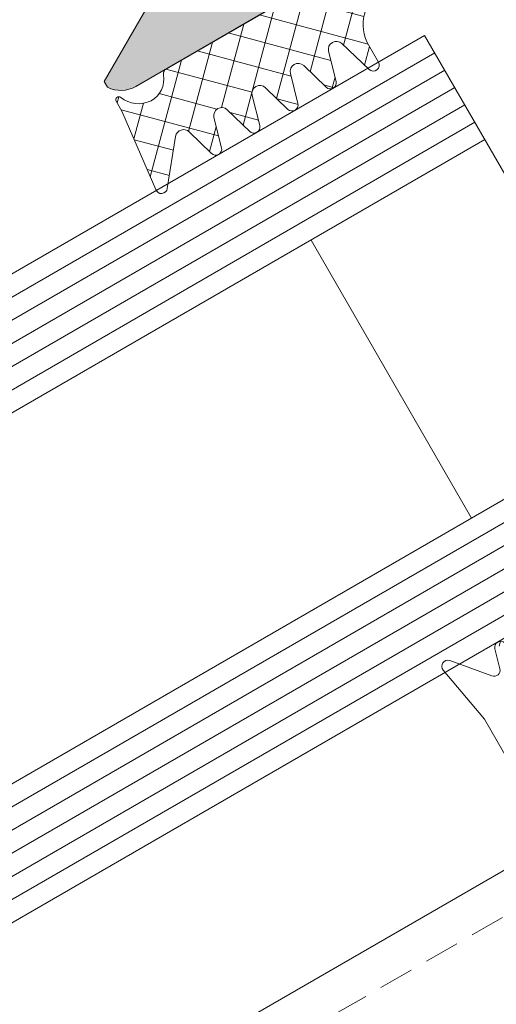
# Model space of a CAD drawing. Units: millimetres. Extents: x 622 to 956, y 219 to 755.
# Drawn here: x 691 to 715, y 324 to 373 of the extents above; entities that cross this region are included whole.
import ezdxf

# ---------------------------------------------------------------- set-up
doc = ezdxf.new("R2010")
doc.units = ezdxf.units.MM
doc.linetypes.add('VERDECKT', pattern=[0.375, 0.25, -0.125])
for name, color, linetype, lineweight in [('SX-0-Linie_verdeckt', 7, 'VERDECKT', 9), ('SX-Deckleiste_Kontur', 7, 'Continuous', 18), ('SX-Dichtung-Aussen_Kontur', 7, 'Continuous', 18), ('SX-Dichtung-Aussen_Schraffur', 150, 'Continuous', 5), ('SX-Dichtung-Innen_Kontur', 7, 'Continuous', 18), ('SX-Dichtung-Innen_Schraffur', 150, 'Continuous', 5), ('SX-Glas_Kontur', 4, 'Continuous', 9), ('SX-Glas_Schraffur', 4, 'Continuous', 5), ('SX-Konstruktion_Ansicht', 7, 'Continuous', 13), ('SX-Oberleiste_Schraffur', 7, 'Continuous', 5)]:
    doc.layers.add(name, color=color, linetype=linetype, lineweight=lineweight)
pattern_1 = [(45, (0, 0), (-0.8980256121069152, 0.8980256121069154), []), (135, (0, 0), (-0.8980256121069154, -0.8980256121069152), [])]

# ---------------------------------------------------------------- blocks, each defined once
blk = doc.blocks.new('Glas3')
at = {"layer": 'SX-Glas_Kontur'}
for p, q in [((633.1081179757484, 327.0837613683086), (706.7202772974297, 369.5837613683011)), ((706.7202772974297, 369.5837613683011), (720.7202772974274, 345.3350500623353)), ((709.7202772974292, 364.3876089455941), (636.1081179757475, 321.8876089456019)), ((701.0600232595843, 359.387608945595), (709.060023259583, 345.5312024850432)), ((717.7202772974279, 350.5312024850423), (644.1081179757462, 308.03120248505)), ((720.7202772974274, 345.3350500623353), (647.1081179757457, 302.835050062343))]:
    blk.add_line(p, q, dxfattribs=at)
at = {"layer": 'SX-Glas_Schraffur'}
for p, q in [((707.2202772974275, 368.7177359645198), (633.6081179757497, 326.2177359645207)), ((707.7202772974275, 367.8517105607354), (634.1081179757497, 325.3517105607363)), ((708.2202772974275, 366.9856851569509), (634.6081179757497, 324.4856851569518)), ((708.7202772974275, 366.1196597531665), (635.1081179757497, 323.6196597531674)), ((709.2202772974275, 365.2536343493821), (635.6081179757497, 322.7536343493829)), ((718.2202772974257, 349.665177081261), (644.6081179757479, 307.1651770812618)), ((718.7202772974257, 348.7991516774766), (645.1081179757479, 306.2991516774774)), ((719.2202772974257, 347.9331262736921), (645.6081179757479, 305.433126273693)), ((719.7202772974257, 347.0671008699077), (646.1081179757479, 304.5671008699085)), ((720.2202772974257, 346.2010754661233), (646.6081179757479, 303.7010754661241))]:
    blk.add_line(p, q, dxfattribs=at)
blk = doc.blocks.new('GD 5207')
at = {"layer": 'SX-Dichtung-Innen_Schraffur'}
h = blk.add_hatch(dxfattribs=at)
h.set_pattern_fill('ANSI37', color=256, scale=0.4, style=0)
h.set_pattern_definition(pattern_1)
edge = h.paths.add_edge_path()
edge.add_arc((-0.599999999999909, -15.61691318290818), 1.400000000000249, 140.2225386200489, 200.1073200801086)
edge.add_line((-1.914670474096283, -16.09820472089726), (-0.4225726523879985, -20.17394010336326))
edge.add_arc((0, -20.01923925186679), 0.4500000000000623, 200.1073200801117, 339.8926799199016)
edge.add_line((0.4225726523882258, -20.17394010336324), (1.914670474096283, -16.09820472089714))
edge.add_arc((0.6000000000001364, -15.61691318290815), 1.400000000000212, 339.8926799198915, 399.7774613799562)
edge.add_arc((3.213019904737621, -13.44156792813882), 2.00000000000023, 183.9999999999936, 219.7774613799483, ccw=False)
edge.add_line((1.217891804217743, -13.58108087562687), (0.9975640502600527, -10.43024719918608))
edge.add_arc((0, -10.50000367293018), 1.000000000000115, 3.999999999997207, 175.9999999999986)
edge.add_line((-0.9975640502598253, -10.43024719918603), (-1.217891804217743, -13.58108087562704))
edge.add_arc((-3.213019904737621, -13.44156792813877), 2.000000000000257, 320.2225386200504, 355.99999999999983, ccw=False)
edge = h.paths.add_edge_path()
edge.add_line((2.198333272249329, -13.39766064031429), (2.198333272249329, -9.989603753301765))
edge = h.paths.add_edge_path()
edge.add_arc((5.1983425630076, -10.0000273993553), 3.000027399380439, 90.0002328101443, 179.8009244422931)
edge = h.paths.add_edge_path()
edge.add_arc((3.198333272249556, -13.39766064031411), 1.000000000000204, 180.0000000000097, 230.00000000001)
edge = h.paths.add_edge_path()
edge.add_line((5.198330372985311, -6.999999999999631), (5.699999999999818, -7.000000000000057))
edge = h.paths.add_edge_path()
edge.add_line((3.205448316124375, -14.7090381603378), (2.555545662562963, -14.16370508343331))
edge = h.paths.add_edge_path()
edge.add_line((5.699999999999818, -7.000000000000057), (5.699999999999818, -3.5))
edge = h.paths.add_edge_path()
edge.add_arc((2.948333272249783, -15.01545593758519), 0.399999999999849, 339.8926799198713, 409.9999999999811)
edge = h.paths.add_edge_path()
edge.add_line((5.699999999999818, -3.5), (4.199999999999818, -2))
edge = h.paths.add_edge_path()
edge.add_line((1.313805284399677, -20.64378195393147), (3.323953407705631, -15.15296780558214))
edge = h.paths.add_edge_path()
edge.add_line((4.199999999999818, -2), (24, -2))
edge = h.paths.add_edge_path()
edge.add_arc((0.3747549457593777, -20.30000228393925), 1.000000000000171, 270, 339.8926799198906)
edge = h.paths.add_edge_path()
edge.add_line((24, -2), (24, -2.199999999999989))
edge = h.paths.add_edge_path()
edge.add_line((-0.3780884012605839, -21.30000228393945), (0.3747549457593777, -21.30000228393942))
edge = h.paths.add_edge_path()
edge.add_line((24, -2.199999999999989), (12.69999999999982, -2.199999999999989))
edge = h.paths.add_edge_path()
edge.add_arc((-0.3780884012605839, -20.30000228393925), 1.000000000000199, 200.1073200801081, 270)
edge = h.paths.add_edge_path()
edge.add_line((12.69999999999982, -2.199999999999989), (12.69999999999982, -3))
edge = h.paths.add_edge_path()
edge.add_line((-3.327286863206837, -15.15296780558205), (-1.317138739900884, -20.64378195393144))
edge = h.paths.add_edge_path()
edge.add_arc((10.69999999999982, -3), 2, 270, 360)
edge = h.paths.add_edge_path()
edge.add_arc((-2.951666727750762, -15.01545593758519), 0.3999999999999981, 130.0000000000381, 200.1073200801087)
edge = h.paths.add_edge_path()
edge.add_line((10.69999999999982, -5), (10.5, -5))
edge = h.paths.add_edge_path()
edge.add_line((-2.558879118064169, -14.16370508343329), (-3.208781771625581, -14.70903816033777))
edge = h.paths.add_edge_path()
edge.add_arc((10.5, -4.5), 0.5, 180, 270)
edge = h.paths.add_edge_path()
edge.add_arc((-3.201666727751217, -13.39766064031437), 1.000000000000227, 310.0000000000225, 360.0000000000048)
edge = h.paths.add_edge_path()
edge.add_line((10, -4.5), (10, -2.199999999999989))
edge = h.paths.add_edge_path()
edge.add_line((-2.20166672775099, -9.989603753301765), (-2.20166672775099, -13.39766064031429))
edge = h.paths.add_edge_path()
edge.add_line((10, -2.199999999999989), (6, -2.199999999999989))
edge = h.paths.add_edge_path()
edge.add_arc((-5.201648714039038, -9.999999999988319), 2.999999999999659, 0.1985540833830003, 90.00000001733967)
edge = h.paths.add_edge_path()
edge.add_line((6, -2.199999999999989), (6, -6.999999999999886))
edge = h.paths.add_edge_path()
edge.add_line((-5.700000000000045, -7), (-5.201648714947169, -6.99999999998866))
edge = h.paths.add_edge_path()
edge.add_line((6, -6.999999999999886), (20.49999999999955, -6.999999999999943))
edge = h.paths.add_edge_path()
edge.add_line((-5.700000000000045, -3.5), (-5.700000000000045, -7))
edge = h.paths.add_edge_path()
edge.add_arc((20.49999999999955, -11.49999999999983), 4.499999999999886, 41.81031489577674, 90)
edge = h.paths.add_edge_path()
edge.add_line((-4.200000000000045, -2), (-5.700000000000045, -3.5))
edge = h.paths.add_edge_path()
edge.add_line((23.85410196624912, -8.499999999999915), (24.49999999999955, -8.499999999994373))
edge = h.paths.add_edge_path()
edge.add_line((-24, -2), (-4.200000000000045, -2))
edge = h.paths.add_edge_path()
edge.add_line((24.49999999999955, -8.499999999994373), (24.5, 0))
edge = h.paths.add_edge_path()
edge.add_line((-24, -2.199999999999989), (-24, -2))
edge = h.paths.add_edge_path()
edge.add_line((24.5, 0), (25.05492699999991, 3.147149000000013))
edge = h.paths.add_edge_path()
edge.add_line((-12.70000000000027, -2.199999999999989), (-24, -2.199999999999989))
edge = h.paths.add_edge_path()
edge.add_arc((24.75948471729953, 3.199242882873648), 0.2999998584000702, 350.0001058555712, 499.9902683693617)
edge = h.paths.add_edge_path()
edge.add_line((-12.70000000000027, -3), (-12.70000000000027, -2.199999999999989))
edge = h.paths.add_edge_path()
edge.add_line((24.52970424918408, 3.392118105524702), (23.0920473965889, 1.679382385854979))
edge = h.paths.add_edge_path()
edge.add_arc((-10.70000000000027, -3), 2, 180, 270)
edge = h.paths.add_edge_path()
edge.add_arc((22.86225842372119, 1.872254577241279), 0.3000044237369682, 196.0016177830238, 319.9917560530418)
edge = h.paths.add_edge_path()
edge.add_line((-10.5, -5), (-10.70000000000027, -5))
edge = h.paths.add_edge_path()
edge.add_line((22.57387799755929, 1.789554008510038), (22.28909996659922, 2.782691116361718))
edge = h.paths.add_edge_path()
edge.add_arc((-10.5, -4.5), 0.5, 270, 360)
edge = h.paths.add_edge_path()
edge.add_arc((22.00072149996549, 2.699999762630057), 0.299999999999994, 16.00002920366748, 164.0000254021724)
edge = h.paths.add_edge_path()
edge.add_line((-10, -2.199999999999989), (-10, -4.5))
edge = h.paths.add_edge_path()
edge.add_line((21.71234295452268, 2.782690841522111), (21.28522722724847, 1.293158792548752))
edge = h.paths.add_edge_path()
edge.add_line((-6, -2.199999999999989), (-10, -2.199999999999989))
edge = h.paths.add_edge_path()
edge.add_arc((20.90072249998912, 1.403413564396601), 0.400000000000015, 195.9999745957591, 344.0000254033949)
edge = h.paths.add_edge_path()
edge.add_line((-6, -6.999999999999886), (-6, -2.199999999999989))
edge = h.paths.add_edge_path()
edge.add_line((20.51621777272817, 1.293158792554436), (20.08910204550102, 2.78269084152231))
edge = h.paths.add_edge_path()
edge.add_line((-20.50000000000045, -6.999999999999886), (-6, -6.999999999999886))
edge = h.paths.add_edge_path()
edge.add_arc((19.80072350005844, 2.699999762630227), 0.2999999999998613, 15.99997459784352, 163.9999898590413)
edge = h.paths.add_edge_path()
edge.add_arc((-20.50000000000045, -11.50000000000006), 4.500000000000162, 90, 138.1896851042233)
edge = h.paths.add_edge_path()
edge.add_line((19.51234500591295, 2.78269102041628), (19.08522816354161, 1.293158553999433))
edge = h.paths.add_edge_path()
edge.add_line((-24.50000000000045, -8.499999999999943), (-23.85410196625025, -8.499999999999943))
edge = h.paths.add_edge_path()
edge.add_arc((18.70072350468467, 1.403413564394953), 0.4000000000000102, 196.0000105129868, 343.9999898569483)
edge = h.paths.add_edge_path()
edge.add_line((-24.5, 0), (-24.50000000000045, -8.499999999999943))
edge = h.paths.add_edge_path()
edge.add_line((18.31621884653964, 1.293158551516854), (17.88910198367921, 2.782691020416394))
edge = h.paths.add_edge_path()
edge.add_line((-25.05492699999991, 3.147149000000041), (-24.5, 0))
edge = h.paths.add_edge_path()
edge.add_arc((17.60072348953349, 2.699999762630171), 0.3000000000000325, 16.00001014098013, 163.9999898590199)
edge = h.paths.add_edge_path()
edge.add_arc((-24.75948471729976, 3.199242882873563), 0.2999998583999388, 40.00973163061527, 189.9998941444154)
edge = h.paths.add_edge_path()
edge.add_line((17.31234499538778, 2.782691020416394), (16.88529844225377, 1.29340366117566))
edge = h.paths.add_edge_path()
edge.add_line((-23.0920473965889, 1.679382385855092), (-24.52970424918431, 3.392118105524446))
edge = h.paths.add_edge_path()
edge.add_arc((16.50079378267696, 1.403658669060718), 0.4000000000000116, 197.5204198052592, 343.999990231037)
edge = h.paths.add_edge_path()
edge.add_arc((-22.86225842372141, 1.872254577241307), 0.3000044237368011, 220.0082439469756, 343.9983822169699)
edge = h.paths.add_edge_path()
edge.add_line((16.11934989436099, 1.283240397745828), (15.4860849165284, 3.289207206945264))
edge = h.paths.add_edge_path()
edge.add_line((-22.28909996659945, 2.782691116361804), (-22.57387799755975, 1.789554008510095))
edge = h.paths.add_edge_path()
edge.add_arc((15.20000200029153, 3.198893503459146), 0.2999999999999454, 17.52041980525686, 180.0000477766253)
edge = h.paths.add_edge_path()
edge.add_arc((-22.00072149996572, 2.699999762630114), 0.3000000000000798, 15.99997459783246, 163.9999707963277)
edge = h.paths.add_edge_path()
edge.add_line((14.90000200029158, 3.198893253301321), (14.90000299999997, 2))
edge = h.paths.add_edge_path()
edge.add_line((-21.28522722724892, 1.293158792548923), (-21.71234295452291, 2.782690841522196))
edge = h.paths.add_edge_path()
edge.add_arc((12.90000299999997, 2), 2, 270, 360)
edge = h.paths.add_edge_path()
edge.add_arc((-20.90072249998957, 1.403413564396772), 0.3999999999999938, 195.9999745966051, 344.0000254042336)
edge = h.paths.add_edge_path()
edge.add_line((12.90000299999997, 0), (8, 0))
edge = h.paths.add_edge_path()
edge.add_line((-20.08910204550148, 2.782690841522367), (-20.51621777272862, 1.29315879255455))
edge = h.paths.add_edge_path()
edge.add_arc((8, 1), 1, 180, 270)
edge = h.paths.add_edge_path()
edge.add_arc((-19.80072350005844, 2.699999762630171), 0.3000000000002354, 16.00001014095585, 164.0000254021593)
edge = h.paths.add_edge_path()
edge.add_line((7, 1), (7, 10.5))
edge = h.paths.add_edge_path()
edge.add_line((-19.0852281635423, 1.293158553999547), (-19.51234500591249, 2.782691020416337))
edge = h.paths.add_edge_path()
edge.add_line((7, 10.5), (5.5, 10.5))
edge = h.paths.add_edge_path()
edge.add_arc((-18.70072350468513, 1.403413564395095), 0.4000000000001842, 196.000010143047, 343.9999894870287)
edge = h.paths.add_edge_path()
edge.add_line((5.5, 10.5), (5.5, 2.5))
edge = h.paths.add_edge_path()
edge.add_line((-17.88910198367967, 2.782691020416507), (-18.31621884653987, 1.293158551517024))
edge = h.paths.add_edge_path()
edge.add_line((5.5, 2.5), (2.5, 2.5))
edge = h.paths.add_edge_path()
edge.add_arc((-17.60072348953395, 2.699999762630284), 0.3000000000000325, 16.00001014098013, 163.9999898590199)
edge = h.paths.add_edge_path()
edge.add_line((2.5, 2.5), (0, 0))
edge = h.paths.add_edge_path()
edge.add_line((-16.88529844225377, 1.293403661175518), (-17.31234499538823, 2.782691020416507))
edge = h.paths.add_edge_path()
edge.add_line((0, 0), (-2.5, 2.5))
edge = h.paths.add_edge_path()
edge.add_arc((-16.50079378267719, 1.403658669060576), 0.3999999999998662, 196.0000097689713, 342.4795801947354)
edge = h.paths.add_edge_path()
edge.add_line((-2.5, 2.5), (-6.5, 2.5))
edge = h.paths.add_edge_path()
edge.add_line((-15.4860849165284, 3.289207206945179), (-16.11934989436145, 1.283240397745715))
edge = h.paths.add_edge_path()
edge.add_line((-6.5, 2.5), (-6.5, 1))
edge = h.paths.add_edge_path()
edge.add_arc((-15.20000200029153, 3.198893503459146), 0.2999999999998315, 359.9999522233747, 522.4795801947573)
edge = h.paths.add_edge_path()
edge.add_arc((-7.5, 1), 1, 270, 360)
edge = h.paths.add_edge_path()
edge.add_line((-14.9000030000002, 2), (-14.90000200029181, 3.198893253301321))
edge = h.paths.add_edge_path()
edge.add_line((-7.5, 0), (-12.9000030000002, 0))
edge = h.paths.add_edge_path()
edge.add_arc((-12.9000030000002, 2), 2, 180, 270)
at = {"layer": 'SX-Dichtung-Innen_Kontur'}
blk.add_lwpolyline([(-21.71234295452291, 2.782690841522196, 0.7535540240966674), (-22.28909996659945, 2.782691116361804), (-22.57387799755975, 1.789554008510095, -0.600802055387075), (-23.0920473965889, 1.679382385855092), (-24.52970424918431, 3.392118105524446, 0.7672587927645149), (-25.05492699999991, 3.147149000000041), (-24.5, 0), (-24.50000000000045, -8.499999999999943)], format="xyb", dxfattribs=at)
blk = doc.blocks.new('GD 5024')
at = {"layer": 'SX-Dichtung-Aussen_Schraffur', "ltscale": 2}
h = blk.add_hatch(dxfattribs=at)
h.set_pattern_fill('ANSI37', color=256, scale=0.4)
h.set_pattern_definition(pattern_1)
edge = h.paths.add_edge_path()
edge.add_line((297.2628301085699, 128.6581592379123), (297.2628301085699, 129.6581592379124))
edge.add_arc((299.2628301085699, 129.6581592379124), 2, 90, 180, ccw=False)
edge.add_line((299.2628301085699, 131.6581592379124), (309.4628281085691, 131.6581592379124))
edge.add_line((309.4628281085691, 131.6581592379124), (309.9628281085691, 132.1581592379124))
edge.add_line((309.9628281085691, 132.1581592379124), (310.4628281085691, 131.6581592379124))
edge.add_line((310.4628281085691, 131.6581592379124), (320.6628261085682, 131.6581592379124))
edge.add_arc((320.6628261085682, 129.6581592379124), 2, 0, 90, ccw=False)
edge.add_line((322.6628261085682, 129.6581592379124), (322.6628261085684, 128.6581592379123))
edge.add_arc((322.9628261085683, 128.6581592379123), 0.2999999999998977, 179.9999999999946, 343.6174174688875)
edge.add_line((323.2506460365105, 128.5735442919556), (323.7790662046451, 130.3709791658548))
edge.add_arc((324.1628261085682, 130.2581592379125), 0.4000000000000067, 15.965286005413816, 163.6174174688814, ccw=False)
edge.add_line((324.547397516915, 130.3681811988211), (324.9743975523081, 128.8756427672308))
edge.add_arc((325.2628261085681, 128.9581592379124), 0.2999999999999964, 195.9652860054298, 344.034713994562)
edge.add_line((325.5512546648281, 128.8756427672308), (325.9782547002213, 130.3681811988212))
edge.add_arc((326.362826108568, 130.2581592379124), 0.4000000000000107, 15.965286005421603, 164.0347139945723, ccw=False)
edge.add_line((326.7473975169148, 130.3681811988211), (327.1743975523083, 128.8756427672308))
edge.add_arc((327.4628261085684, 128.9581592379124), 0.2999999999999964, 195.9652860054298, 344.034713994562)
edge.add_line((327.7512546648284, 128.8756427672308), (328.1782547002215, 130.3681811988212))
edge.add_arc((328.5628261085683, 130.2581592379124), 0.4000000000000107, 15.965286005421603, 164.0347139945723, ccw=False)
edge.add_line((328.9473975169151, 130.3681811988211), (329.3743975523082, 128.8756427672308))
edge.add_arc((329.6628261085682, 128.9581592379124), 0.2999999999999964, 195.9652860054298, 344.034713994562)
edge.add_line((329.9512546648282, 128.8756427672308), (330.3782547002214, 130.3681811988212))
edge.add_arc((330.7628261085681, 130.2581592379123), 0.4000000000000264, 15.965286005429391, 164.0347139945644, ccw=False)
edge.add_line((331.1473975169149, 130.3681811988211), (331.574397552308, 128.8756427672308))
edge.add_arc((331.862826108568, 128.9581592379124), 0.2999999999999964, 195.9652860054298, 344.034713994562)
edge.add_line((332.151254664828, 128.8756427672308), (332.5782547002216, 130.3681811988212))
edge.add_arc((332.9628261085682, 130.2581592379124), 0.3999999999997921, 39.0612404439438, 164.0347139945633, ccw=False)
edge.add_line((333.2734152566534, 130.5102195106481), (334.929885247505, 128.4691140333606))
edge.add_arc((335.1628271085691, 128.6581592379124), 0.3000000000000593, 219.0612404439254, 369.9999999999898)
edge.add_line((335.4582694344729, 128.7102536912124), (334.9628271085692, 132.9378672016835))
edge.add_line((334.9628271085692, 132.9378672016835), (334.9628271085691, 133.5081592379124))
edge.add_arc((334.8128271085691, 133.5081592379124), 0.1499999999999773, 0, 159.3054312246806)
edge.add_arc((333.3628369316741, 134.0559077996705), 1.400000000000072, 273.34311493651967, 339.305431224684, ccw=False)
edge.add_arc((333.4170195751479, 133.8829825094714), 1.224999999999787, 200.1296980272371, 271.2844086584001, ccw=False)
edge.add_arc((331.9851726791324, 133.3581592379124), 0.2999999999999436, 20.1296980272491, 90.00000000001086)
edge.add_line((331.9851726791323, 133.6581592379124), (325.670073000327, 133.6581592379124))
edge.add_arc((325.670073000327, 134.4581592379123), 0.7999999999998977, 185.9999999999941, 269.9999999999959, ccw=False)
edge.add_line((324.8744554840325, 134.3745364672983), (324.7647454451903, 135.4183577611313))
edge.add_arc((325.1128281085691, 135.4549427232753), 0.3500000000000122, 75.0000000000058, 186.0000000000511, ccw=False)
edge.add_line((325.203414774355, 135.7930167624765), (326.0481233472935, 135.566677782518))
edge.add_arc((326.1128281085691, 135.8081592390902), 0.2499999999999453, 255.0000000000021, 419.9999999999994)
edge.add_line((326.2378281085691, 136.0246655900363), (324.2745595203912, 137.1581592379124))
edge.add_line((324.2745595203912, 137.1581592379124), (323.4628281085691, 137.1581592365594))
edge.add_line((323.4628281085691, 137.1581592365594), (322.6510966967469, 137.1581592379124))
edge.add_line((322.6510966967469, 137.1581592379124), (320.687828108569, 136.0246655900363))
edge.add_arc((320.812828108569, 135.8081592390902), 0.2500000000000205, 119.9999999999973, 284.9999999999944)
edge.add_line((320.8775328698446, 135.5666777825179), (321.7222414427831, 135.7930167624765))
edge.add_arc((321.812828108569, 135.4549427232752), 0.350000000000103, -6.000000000040018, 104.9999999999996, ccw=False)
edge.add_line((322.160910771948, 135.4183577611313), (322.0512007331058, 134.3745364672983))
edge.add_arc((321.2555832168111, 134.4581592379124), 0.7999999999999897, 270, 354.0000000000027, ccw=False)
edge.add_line((321.2555832168111, 133.6581592379124), (309.9628281085691, 133.6581592379124))
edge.add_line((309.9628281085691, 133.6581592379124), (298.670073000327, 133.6581592379123))
edge.add_arc((298.670073000327, 134.4581592379123), 0.799999999999983, 185.9999999999953, 270, ccw=False)
edge.add_line((297.8744554840324, 134.3745364672983), (297.7647454451901, 135.4183577611312))
edge.add_arc((298.1128281085691, 135.4549427232752), 0.3500000000001193, 75.0000000000004, 186.0000000000399, ccw=False)
edge.add_line((298.203414774355, 135.7930167624764), (299.0481233472935, 135.5666777825179))
edge.add_arc((299.1128281085691, 135.8081592390902), 0.2500000000000003, 255.0000000000056, 420.0000000000027)
edge.add_line((299.2378281085691, 136.0246655900363), (297.2745595203912, 137.1581592379123))
edge.add_line((297.2745595203912, 137.1581592379123), (296.4628281085691, 137.1581592365594))
edge.add_line((296.4628281085691, 137.1581592365594), (295.6510966967469, 137.1581592379123))
edge.add_line((295.6510966967469, 137.1581592379123), (293.687828108569, 136.0246655900362))
edge.add_arc((293.812828108569, 135.8081592390902), 0.2499999999999713, 120.0000000000038, 284.9999999999961)
edge.add_line((293.8775328698446, 135.5666777825179), (294.7222414427831, 135.7930167624764))
edge.add_arc((294.812828108569, 135.4549427232752), 0.3500000000000333, -6.000000000046498, 104.99999999999301, ccw=False)
edge.add_line((295.1609107719478, 135.4183577611313), (295.0512007331056, 134.3745364672982))
edge.add_arc((294.2555832168111, 134.4581592379122), 0.7999999999998678, 270.0000000000041, 354.0000000000079, ccw=False)
edge.add_line((294.2555832168111, 133.6581592379124), (287.9404835380058, 133.6581592379123))
edge.add_arc((287.9404835380057, 133.3581592379124), 0.2999999999999829, 89.99999999998914, 159.870301972756)
edge.add_arc((286.5086366419902, 133.8829825094713), 1.224999999999806, 268.71559134159986, 339.87030197276295, ccw=False)
edge.add_arc((286.5628192854641, 134.0559077996705), 1.400000000000039, 200.6945687753149, 266.6568850634803, ccw=False)
edge.add_arc((285.112829108569, 133.5081592379124), 0.1499999999999785, 20.69456877531936, 180)
edge.add_line((284.9628291085691, 133.5081592379124), (284.9628291085689, 132.9378672016835))
edge.add_line((284.9628291085689, 132.9378672016835), (284.4673867826652, 128.7102536912124))
edge.add_arc((284.762829108569, 128.6581592379124), 0.3000000000000937, 170.0000000000101, 320.9387595560662)
edge.add_line((284.9957709696331, 128.4691140333605), (286.6522409604847, 130.5102195106481))
edge.add_arc((286.96283010857, 130.2581592379124), 0.3999999999998726, 15.965286005436724, 140.9387595560594, ccw=False)
edge.add_line((287.3474015169165, 130.3681811988212), (287.7744015523101, 128.8756427672308))
edge.add_arc((288.0628301085701, 128.9581592379124), 0.2999999999999417, 195.9652860054328, 344.0347139945754)
edge.add_line((288.3512586648301, 128.8756427672308), (288.7782587002232, 130.3681811988211))
edge.add_arc((289.16283010857, 130.2581592379123), 0.4000000000000732, 15.96528600543951, 164.0347139945706, ccw=False)
edge.add_line((289.5474015169168, 130.3681811988212), (289.9744015523099, 128.8756427672308))
edge.add_arc((290.2628301085699, 128.9581592379124), 0.2999999999999417, 195.9652860054328, 344.0347139945754)
edge.add_line((290.55125866483, 128.8756427672308), (290.978258700223, 130.3681811988211))
edge.add_arc((291.3628301085698, 130.2581592379123), 0.4000000000000654, 15.965286005431722, 164.0347139945745, ccw=False)
edge.add_line((291.7474015169166, 130.3681811988211), (292.1744015523097, 128.8756427672308))
edge.add_arc((292.4628301085697, 128.9581592379124), 0.2999999999999417, 195.9652860054328, 344.0347139945754)
edge.add_line((292.7512586648298, 128.8756427672308), (293.1782587002233, 130.3681811988211))
edge.add_arc((293.5628301085701, 130.2581592379123), 0.4000000000000654, 15.965286005431722, 164.0347139945745, ccw=False)
edge.add_line((293.9474015169168, 130.3681811988211), (294.37440155231, 128.8756427672308))
edge.add_arc((294.66283010857, 128.9581592379124), 0.2999999999999417, 195.9652860054328, 344.0347139945754)
edge.add_line((294.95125866483, 128.8756427672308), (295.3782587002231, 130.3681811988211))
edge.add_arc((295.7628301085699, 130.2581592379124), 0.4000000000000419, 16.3825825311186, 164.0347139945862, ccw=False)
edge.add_line((296.146590012493, 130.3709791658547), (296.6750101806276, 128.5735442919556))
edge.add_arc((296.96283010857, 128.6581592379123), 0.2999999999999713, 196.3825825311064, 360)
at = {"layer": 'SX-Dichtung-Aussen_Kontur'}
blk.add_lwpolyline([(297.2628301085699, 128.6581592379123), (297.2628301085699, 129.6581592379124, -0.414213562373095), (299.2628301085699, 131.6581592379124), (309.4628281085691, 131.6581592379124), (309.9628281085691, 132.1581592379124), (310.4628281085691, 131.6581592379124), (320.6628261085682, 131.6581592379124, -0.414213562373095), (322.6628261085682, 129.6581592379124), (322.6628261085684, 128.6581592379123, 0.8663602047905201), (323.2506460365105, 128.5735442919556), (323.7790662046451, 130.3709791658548, -0.751176995444804), (324.547397516915, 130.3681811988211), (324.9743975523081, 128.8756427672308, 0.7540291160433037), (325.5512546648281, 128.8756427672308), (325.9782547002213, 130.3681811988212, -0.7540291160433896), (326.7473975169148, 130.3681811988211), (327.1743975523083, 128.8756427672308, 0.7540291160433037), (327.7512546648284, 128.8756427672308), (328.1782547002215, 130.3681811988212, -0.7540291160433896), (328.9473975169151, 130.3681811988211), (329.3743975523082, 128.8756427672308, 0.7540291160433037), (329.9512546648282, 128.8756427672308), (330.3782547002214, 130.3681811988212, -0.7540291160432823), (331.1473975169149, 130.3681811988211), (331.574397552308, 128.8756427672308, 0.7540291160433037), (332.151254664828, 128.8756427672308), (332.5782547002216, 130.3681811988212, -0.6066565444051784), (333.2734152566534, 130.5102195106481), (334.929885247505, 128.4691140333606, 0.7738554072240482), (335.4582694344729, 128.7102536912124), (334.9628271085692, 132.9378672016835), (334.9628271085691, 133.5081592379124, 0.8339482579512479), (334.672505478547, 133.5611671632438, -0.296034650303567), (333.4444782962492, 132.6582902956335, -0.3208469068144728), (332.2668474783486, 133.4614031601863, 0.3146767259733053), (331.9851726791323, 133.6581592379124), (325.670073000327, 133.6581592379124, -0.3838640350354235), (324.8744554840325, 134.3745364672983), (324.7647454451903, 135.4183577611313, -0.5261254514922832), (325.203414774355, 135.7930167624765), (326.0481233472935, 135.566677782518, 0.8769764629927224), (326.2378281085691, 136.0246655900363), (324.2745595203912, 137.1581592379124), (323.4628281085691, 137.1581592365594), (322.6510966967469, 137.1581592379124), (320.687828108569, 136.0246655900363, 0.8769764629927098), (320.8775328698446, 135.5666777825179), (321.7222414427831, 135.7930167624765, -0.526125451492283), (322.160910771948, 135.4183577611313), (322.0512007331058, 134.3745364672983, -0.3838640350354235), (321.2555832168111, 133.6581592379124), (309.9628281085691, 133.6581592379124), (298.670073000327, 133.6581592379123, -0.3838640350354235), (297.8744554840324, 134.3745364672983), (297.7647454451901, 135.4183577611312, -0.5261254514922832), (298.203414774355, 135.7930167624764), (299.0481233472935, 135.5666777825179, 0.8769764629927224), (299.2378281085691, 136.0246655900363), (297.2745595203912, 137.1581592379123), (296.4628281085691, 137.1581592365594), (295.6510966967469, 137.1581592379123), (293.687828108569, 136.0246655900362, 0.8769764629927098), (293.8775328698446, 135.5666777825179), (294.7222414427831, 135.7930167624764, -0.526125451492283), (295.1609107719478, 135.4183577611313), (295.0512007331056, 134.3745364672982, -0.3838640350354235), (294.2555832168111, 133.6581592379124), (287.9404835380058, 133.6581592379123, 0.3146767259733053), (287.6588087387896, 133.4614031601863, -0.3208469068144728), (286.4811779208889, 132.6582902956335, -0.2960346503035668), (285.2531507385911, 133.5611671632438, 0.8339482579512479), (284.9628291085691, 133.5081592379124), (284.9628291085689, 132.9378672016835), (284.4673867826652, 128.7102536912124, 0.7738554072239909), (284.9957709696331, 128.4691140333605), (286.6522409604847, 130.5102195106481, -0.6066565444051595), (287.3474015169165, 130.3681811988212), (287.7744015523101, 128.8756427672308, 0.7540291160433037), (288.3512586648301, 128.8756427672308), (288.7782587002232, 130.3681811988211, -0.7540291160432611), (289.5474015169168, 130.3681811988212), (289.9744015523099, 128.8756427672308, 0.7540291160433037), (290.55125866483, 128.8756427672308), (290.978258700223, 130.3681811988211, -0.7540291160433896), (291.7474015169166, 130.3681811988211), (292.1744015523097, 128.8756427672308, 0.7540291160433037), (292.7512586648298, 128.8756427672308), (293.1782587002233, 130.3681811988211, -0.7540291160433896), (293.9474015169168, 130.3681811988211), (294.37440155231, 128.8756427672308, 0.7540291160433037), (294.95125866483, 128.8756427672308), (295.3782587002231, 130.3681811988211, -0.751176995444804), (296.146590012493, 130.3709791658547), (296.6750101806276, 128.5735442919556, 0.8663602047905201)], format="xyb", close=True, dxfattribs=at)
blk = doc.blocks.new('DL 5067')
at = {"layer": 'SX-Deckleiste_Kontur'}
for points in [[(-15.61545252431188, -5.077088447122975, 0.3351863465727999), (-15.67535980996456, -4.843585455361591, 0.01227902144270886), (-15.68318905020806, -4.837655067438646), (-16.00000049999926, -4.600001000000049), (-15.99999999548254, -2.500001995702547, -0.4000006025899859), (-11.00000005825586, -2.500000992137785), (-11.00000049999926, -4.600001000000049), (-11.31681194979012, -4.83765506743876, 0.01227902144270933), (-11.32464119003396, -4.843585455361705, 0.3351863465727999), (-11.38454847568664, -5.077088447123089), (-10.99999449999905, -6.000001000000026), (-0.2999995000000126, -5.999999000000031), (5.000010787625797e-07, -5.699998999999963), (0.3000005000003512, -5.999999000000031), (10.99999450000087, -6.000001000000026), (11.3845494756888, -5.077088447123089, 0.3351863465727999), (11.32464219003612, -4.843585455361705, 0.0122790214427093), (11.31681294979228, -4.83765506743876), (11.0000014999996, -4.600001000000049), (11.00000105825802, -2.500000992137785, -0.4000006025899859), (16.0000009954847, -2.500001995702547), (16.00000050000108, -4.600001000000049), (15.68318905020806, -4.83765506743876, 0.01227902144270889), (15.67535980996456, -4.843585455361705, 0.3351863465727937), (15.61545252431267, -5.077088447123089), (16.00000749999981, -6.000001000000026), (23.75039898484556, -5.999999947069938, 0.2513100604870698), (25.0000004965558, -5.329156202782799), (25.00000050000108, -5.000000000000028), (16.38615347581708, -0.02679490528058182, 0.1316524620760167), (16.28615350000018, -8.526512829121202e-14), (-16.28615350000018, 8.526512829121202e-14, 0.131652462076028), (-16.38615347581634, -0.02679490528052497), (-24.99999949999892, -5.000000000000028), (-24.99999949655376, -5.329156202782912, 0.2513100604870734), (-23.7503979848434, -5.999999947069965), (-16.00000649999947, -6.000001000000026)], [(-9.500000500001079, -1.69999999999996, -0.4142135623730534), (-9.300000500000351, -1.499999999999972), (9.300000500000351, -1.500000000000085, -0.4142135623730534), (9.500000500001079, -1.700000000000074), (9.50000050000034, -4.299997999999988, -0.4142135623731367), (9.300000500000351, -4.499998000000033), (-9.300000500000351, -4.499998000000033, -0.4142135623731367), (-9.500000500000397, -4.299997999999988)]]:
    blk.add_lwpolyline(points, format="xyb", close=True, dxfattribs=at)
blk = doc.blocks.new('A$C5D7C3677')
at = {"layer": 'SX-Oberleiste_Schraffur'}
h = blk.add_hatch(color=0, dxfattribs=at)
h.dxf.hatch_style = 1
h.paths.add_polyline_path([(-329.6104942784422, -264.2581540115186), (-329.939650481225, -264.2581540149638), (-334.9396504812252, -255.5978978420092), (-334.939650481225, -222.9184111933073), (-329.939650481225, -214.2581540149638), (-329.6104942784423, -214.2581540184091, -0.2513806341983114), (-328.9396504812251, -215.5081538111813), (-328.9396504944712, -215.5079546706495, 0.2513453470485166), (-329.6104942784423, -214.2581540184091), (-329.939650481225, -214.2581540149638), (-334.9128555776842, -222.8720010421609, 0.1316524576507631), (-334.939650481225, -222.972001014964), (-334.9396504812252, -255.5443080149651, 0.1316524704359453), (-334.9128555726576, -255.6443079964745), (-333.766045179661, -257.6306423535059), (-328.9396498035387, -257.6306423535059), (-328.939649481225, -255.2581610149643), (-329.8627271977881, -254.8735381330671, 0.3349375308872689), (-330.0960650258635, -254.9335143249294, 0.01227902144269073), (-330.1019954137865, -254.9413435651729), (-330.3396494812251, -255.2581550149641), (-332.4396484855226, -255.2581545104474, -0.4000006025899859), (-332.4396494890873, -250.2581545732208), (-330.339649481225, -250.2581550149641), (-330.097222225256, -250.5813294981956, 0.3375363198967848), (-329.862727197788, -250.6427718968612), (-329.8627271830064, -250.6427718907021, -0.3375363421942098), (-330.097222225256, -250.5813294981956), (-330.339649481225, -250.2581550149641), (-332.4396494890873, -250.2581545732208, 0.4000006025899859), (-332.4396484855226, -255.2581545104474), (-330.3396494812251, -255.2581550149641), (-330.1019954137865, -254.9413435651729, -0.01227902144269481), (-330.0960650258635, -254.9335143249294, -0.3349375308872689), (-329.8627271977881, -254.8735381330671), (-328.939649481225, -255.2581610149643), (-328.939650481225, -263.0081542187467, -0.2513806341982764)])
h.paths.add_polyline_path([(-328.939649481225, -255.2581610149643), (-329.8627271977881, -254.8735381330671, 0.3349375308872695), (-330.0960650258635, -254.9335143249294, 0.01227902144269073), (-330.1019954137865, -254.9413435651729), (-330.3396494812251, -255.2581550149641), (-332.4396484855226, -255.2581545104474, -0.3292845773740201), (-332.9758780304783, -250.9841016843758), (-334.9396504812252, -250.9841016843759), (-334.9396504812252, -255.5443080149651, 0.1316524704359453), (-334.9128555726576, -255.6443079964745), (-333.766045179661, -257.6306423535059), (-328.9396498035387, -257.6306423535059)], flags=17)
h.paths.add_polyline_path([(-333.439650481225, -238.424415196498), (-334.939650481225, -238.424415196498), (-334.9396504812252, -245.8161595788956), (-333.4396504812252, -245.8161595788956)], flags=17)
h.paths.add_polyline_path([(-328.939651481225, -239.5581540149649), (-329.2396514812251, -239.2581540149638), (-328.939651481225, -238.9581540149645), (-328.9396513814607, -238.424415196498), (-330.439652481225, -238.424415196498), (-330.439652481225, -245.8161595788956), (-328.9396503115038, -245.8161595788956)], flags=17)
h.paths.add_polyline_path([(-333.439650481225, -231.9871908058039), (-334.939650481225, -231.9871908058039), (-334.939650481225, -238.424415196498), (-333.439650481225, -238.424415196498)], flags=17)
h.paths.add_polyline_path([(-332.9663064507179, -223.9671526572845), (-334.939650481225, -223.9671526572845), (-334.939650481225, -231.9871908058039), (-333.439650481225, -231.9871908058039), (-333.439650481225, -229.9581540149643, -0.4142135623731849), (-333.2396504812245, -229.7581540149638), (-330.6396524812249, -229.7581540149646, -0.4142135623730054), (-330.439652481225, -229.9581540149645), (-330.439652481225, -231.9871908058039), (-328.9396501782406, -231.9871908058039), (-328.9396494812252, -228.258160014964), (-329.8627270273449, -227.8735362040859, 0.3349377875892606), (-330.0960650258634, -227.9335123249288, 0.01227902144261077), (-330.1019954137863, -227.9413415651727), (-330.3396494812251, -228.2581530149653), (-332.4396494890873, -228.2581534567069, -0.3307730947957455)], flags=17)
h.paths.add_polyline_path([(-329.6104942784423, -214.2581540184091), (-329.939650481225, -214.2581540149638), (-331.0350184307291, -216.1553876444877), (-328.9396504461711, -216.1553876444877), (-328.9396504812251, -215.5081538111812, 0.2513806341983164)], flags=17)
h.paths.add_polyline_path([(-328.9396501782406, -231.9871908058039), (-330.439652481225, -231.9871908058039), (-330.439652481225, -238.424415196498), (-328.9396513814607, -238.424415196498)], flags=17)
h = blk.add_hatch(color=0, dxfattribs=at)
h.dxf.hatch_style = 1
h.paths.add_polyline_path([(-331.3512478828793, -248.7581550149655), (-333.2396504812247, -248.758155014966, -0.4142135623731736), (-333.4396504812252, -248.5581550149657), (-333.439650481225, -247.7857387307923), (-334.939650481225, -247.7857387307923), (-334.939650481225, -250.984101684376), (-332.9758780304782, -250.9841016843759, -0.0624857723599402), (-332.4396494890873, -250.2581545732208), (-331.3512478828792, -250.2581548021705)])
h.paths.add_polyline_path([(-333.439650481225, -245.8161595788956), (-334.9396504812251, -245.8161595788957), (-334.939650481225, -247.7857387307923), (-333.439650481225, -247.7857387307923)])
h.paths.add_polyline_path([(-328.939650446171, -216.1553876444877), (-331.0350184307291, -216.1553876444877), (-331.5006419748304, -216.9618715725297), (-331.5006419748304, -220.4289151302567), (-328.9396498655906, -220.4289151302567)])
h.paths.add_polyline_path([(-331.5006419748304, -216.9618715725297), (-333.5023397802933, -220.4289151302567), (-331.5006419748304, -220.4289151302567)])
h.paths.add_polyline_path([(-331.5006419748304, -220.4289151302567), (-333.5023397802933, -220.4289151302567), (-334.9128555776841, -222.8720010421609, 0.1316524576507589), (-334.9396504812249, -222.9720010149641), (-334.939650481225, -223.9671526572845), (-332.9663064507178, -223.9671526572845, -0.06113832978646955), (-332.4396484855226, -223.2581535194802), (-331.5006419748304, -223.2581537410338)])
h = blk.add_hatch(color=0, dxfattribs=at)
h.dxf.hatch_style = 1
h.paths.add_polyline_path([(-328.9396496997334, -221.6497542476743), (-328.9396498655906, -220.4289151302567), (-331.5006419748304, -220.4289151302567), (-331.5006419748304, -223.2581537410338), (-330.4395457472588, -223.2581539913938)])
h = blk.add_hatch(color=0, dxfattribs=at)
h.dxf.hatch_style = 1
h.paths.add_polyline_path([(-328.9396495678954, -222.6201859715663), (-328.9396496997334, -221.6497542476744), (-330.4395457472588, -223.2581539913938), (-330.3396494812251, -223.2581540149638), (-330.1038523401097, -223.5724900368082)])
h = blk.add_hatch(color=0, dxfattribs=at)
h.dxf.hatch_style = 1
h.paths.add_polyline_path([(-328.9396495417003, -222.8130026530348), (-328.9396495678954, -222.6201859715663), (-330.1037859942148, -223.5724357666527, 0.01615395092157173), (-330.0960650258634, -223.5827947050003, 0.2025723512696503), (-329.9593208163515, -223.6571864580027)])
h = blk.add_hatch(color=0, dxfattribs=at)
h.dxf.hatch_style = 1
h.paths.add_polyline_path([(-328.9396495249022, -222.9366499083023), (-328.9396495327566, -222.8788348112334), (-329.8245331009814, -223.6268562689681), (-329.6504765289249, -223.5543311736849)])
h = blk.add_hatch(color=0, dxfattribs=at)
h.dxf.hatch_style = 1
h.paths.add_polyline_path([(-328.9396495117675, -223.033331104236), (-328.9396495249021, -222.9366499083023), (-329.6504765289248, -223.554331173685), (-329.4410252133353, -223.467057958771)])
h = blk.add_hatch(color=0, dxfattribs=at)
h.dxf.hatch_style = 1
h.paths.add_polyline_path([(-328.9396495117674, -223.0333311042359), (-329.4410252133352, -223.467057958771), (-328.939649481225, -223.2581470149651)])
h = blk.add_hatch(color=0, dxfattribs=at)
h.dxf.hatch_style = 1
h.paths.add_polyline_path([(-328.9396503115038, -245.8161595788956), (-330.439652481225, -245.8161595788956), (-330.439652481225, -248.4343824770345), (-328.9396498221162, -248.4343824770345)])
h = blk.add_hatch(color=0, dxfattribs=at)
h.dxf.hatch_style = 1
h.paths.add_polyline_path([(-328.9396496202188, -249.5145326053172), (-328.9396497237045, -248.9608845328905), (-330.5059127541085, -250.25815497999), (-330.3396494812249, -250.2581550149641), (-330.2214905556448, -250.4156700994827)])
h.paths.add_polyline_path([(-328.9396497237045, -248.9608845328905), (-328.9396498221162, -248.4343824770345), (-329.1941080914748, -248.4343824770345), (-330.8518610283676, -249.7253434538599), (-330.8518610283676, -250.2581549072185), (-330.5059127541085, -250.25815497999)])
h.paths.add_polyline_path([(-330.8518610283676, -249.7253434538599), (-331.3512478828792, -250.114236712419), (-331.3512478828792, -250.2581548021705), (-330.8518610283676, -250.2581549072185)])
h.paths.add_polyline_path([(-329.1941080914748, -248.4343824770345), (-330.439652481225, -248.4343824770345), (-330.439652481225, -248.5581550149652, -0.4142135623730179), (-330.639652481225, -248.7581550149653), (-330.8518610283676, -248.7581550149653), (-330.8518610283676, -249.7253434538599)])
h = blk.add_hatch(color=0, dxfattribs=at)
h.dxf.hatch_style = 1
h.paths.add_polyline_path([(-330.8518610283677, -248.7581550149653), (-331.3512478828793, -248.7581550149655), (-331.3512478828793, -250.1142367124189), (-330.8518610283677, -249.7253434538599)])
h = blk.add_hatch(color=0, dxfattribs=at)
h.dxf.hatch_style = 1
h.paths.add_polyline_path([(-329.7238772970968, -250.4656310838155), (-329.9837102530463, -250.248509931537), (-330.2214905556448, -250.4156700994827), (-330.1019954137863, -250.574966464755, 0.01227902144270763), (-330.0960650258634, -250.5827957049988, 0.163930069167116), (-329.9887518657692, -250.6520362357114)])
h.paths.add_polyline_path([(-329.3014120668754, -250.1683216976979), (-329.4742718572704, -249.8903734212151), (-329.9837102530463, -250.248509931537), (-329.7238772970968, -250.4656310838155)])
h.paths.add_polyline_path([(-328.9396496202188, -249.5145326053172), (-329.4742718572704, -249.8903734212151), (-329.3014120668754, -250.1683216976979), (-328.939649545602, -249.9137317683354)])
h.paths.add_polyline_path([(-328.939649545602, -249.9137317683354), (-329.3014120668754, -250.1683216976979), (-329.1959611120575, -250.3378805701116), (-328.9396494990827, -250.1626105605372)])
h.paths.add_polyline_path([(-329.3014120668754, -250.1683216976979), (-329.7238772970968, -250.4656310838155), (-329.6286235679448, -250.5452268354659), (-329.2972815587245, -250.4071651235944), (-329.1959611120575, -250.3378805701116)])
h.paths.add_polyline_path([(-328.939649481225, -250.258149014964), (-328.9396494990827, -250.1626105605372), (-329.1959611120575, -250.3378805701116), (-329.1825921879284, -250.3593770061055)])
h.paths.add_polyline_path([(-329.1959611120575, -250.3378805701116), (-329.2972815587245, -250.4071651235944), (-329.1825921879284, -250.3593770061055)])
h = blk.add_hatch(color=0, dxfattribs=at)
h.dxf.hatch_style = 1
h.paths.add_polyline_path([(-329.9026683720273, -250.5914550828771), (-329.9887518657692, -250.6520362357115, 0.1315826096178762), (-329.8852869381448, -250.6506264838567)])
h = blk.add_hatch(color=0, dxfattribs=at)
h.dxf.hatch_style = 1
h.paths.add_polyline_path([(-329.7238772970969, -250.4656310838156), (-329.7901432342516, -250.5122656555782), (-329.7639031722911, -250.6015943748591), (-329.6286235679448, -250.5452268354659)])
at = {"layer": 'SX-Deckleiste_Kontur', "rotation": 90.00000000000001}
blk.add_blockref('DL 5067', (-334.9396504812251, -239.2581545149649), dxfattribs=at)

msp = doc.modelspace()

# ---------------------------------------------------------------- linework, layer by layer
at = {"layer": 'SX-0-Linie_verdeckt', "ltscale": 7}
msp.add_line((762.6697279162785, 355.6981678995323), (657.438245994672, 294.9427434848698), dxfattribs=at)
at = {"layer": 'SX-Konstruktion_Ansicht'}
msp.add_line((761.6743645550973, 357.4328979811711), (656.4382449946725, 296.6747960244893), dxfattribs=at)

# ---------------------------------------------------------------- block references
at = {"layer": 'SX-Dichtung-Aussen_Kontur', "rotation": 29.99999999999995}
msp.add_blockref('GD 5024', (515.6389220993316, 110.7012425641799), dxfattribs=at)
at = {"layer": 'SX-Dichtung-Innen_Schraffur', "rotation": 29.99999999999995}
msp.add_blockref('GD 5207', (735.2455257325793, 350.2571036108923), dxfattribs=at)
at = {"layer": 'SX-Glas_Kontur'}
msp.add_blockref('Glas3', (4.330127018922212, 2.499999999999773), dxfattribs=at)
at = {"layer": 'SX-Oberleiste_Schraffur', "color": 0, "rotation": 300.0000000000001}
msp.add_blockref('A$C5D7C3677', (1088.89086977243, 216.1767664196916), dxfattribs=at)

doc.saveas('drawing.dxf')
